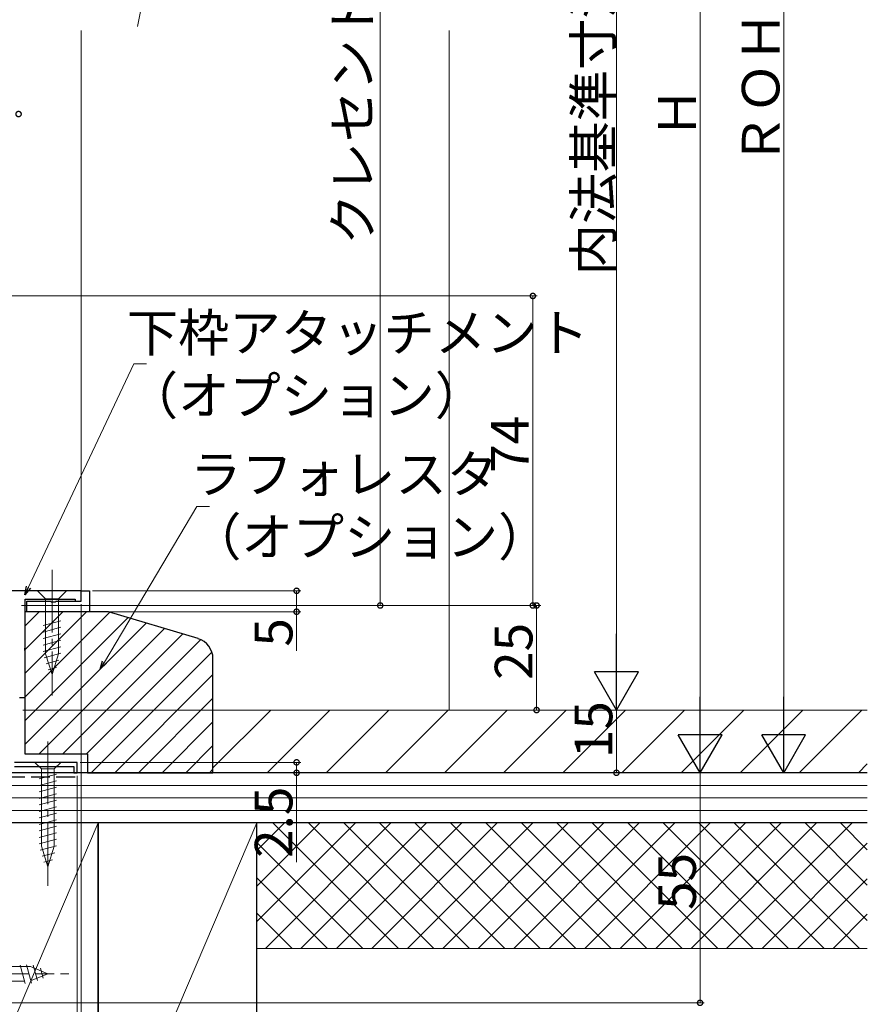
# Model space of a CAD drawing. Extents: x 0 to 1001, y 0 to 1603.
# Drawn here: x 344 to 546, y 751 to 986 of the extents above; entities that cross this region are included whole.
import ezdxf

# ---------------------------------------------------------------- set-up
doc = ezdxf.new("R2010")
doc.units = 0
for name, pattern in [('YCENTER_1', [13, 10, -1, 1, -1]), ('YDIVIDE_1', [15, 10, -1, 1, -1, 1, -1]), ('YHIDDEN_1', [4, 3, -1])]:
    doc.linetypes.add(name, pattern=pattern)
for name, color, linetype, lineweight in [('YKK_11', 7, 'CONTINUOUS', 30), ('YKK_12', 2, 'CONTINUOUS', 13), ('YKK_13', 4, 'CONTINUOUS', 13), ('YKK_D', 6, 'CONTINUOUS', 13), ('YSS_K', 3, 'CONTINUOUS', 13)]:
    doc.layers.add(name, color=color, linetype=linetype, lineweight=lineweight)
doc.styles.get("Standard").update_dxf_attribs({"font": 'txt', "bigfont": 'EXTFONT'})

msp = doc.modelspace()

# ---------------------------------------------------------------- linework, layer by layer
at = {"layer": 'YKK_11', "color": 0, "linetype": 'ByBlock', "lineweight": -2, "ltscale": 0.5}
for p, q in [((358.46, 849.86), (341.26, 849.86)), ((358.46, 847.36), (358.46, 849.86)), ((358.46, 849.86), (360.46, 849.86)), ((358.46, 847.36), (358.46, 849.86)), ((360.46, 849.86), (360.46, 844.86)), ((345.06, 836.32), (345.06, 847.86)), ((345.06, 847.86), (356.96, 847.86)), ((356.96, 847.86), (356.96, 847.36)), ((345.46, 844.86), (345.46, 847.36)), ((345.46, 847.36), (351.09, 847.36)), ((351.09, 847.36), (351.28, 847.22)), ((351.28, 847.22), (352.24, 847.22)), ((352.24, 847.22), (352.43, 847.36)), ((352.43, 847.36), (358.46, 847.36)), ((356.96, 847.36), (358.46, 847.36)), ((360.46, 844.86), (345.46, 844.86)), ((344.94, 836.13), (345.06, 836.32)), ((344.94, 835.58), (344.94, 836.13)), ((345.06, 835.4), (344.94, 835.58)), ((345.06, 824.36), (345.06, 835.4)), ((343.66, 824.36), (345.06, 824.36)), ((357.46, 808.85), (342.46, 808.85)), ((342.46, 807.85), (356.66, 807.85)), ((356.66, 807.85), (356.66, 806.35)), ((357.46, 806.35), (357.46, 808.85)), ((356.66, 806.35), (357.46, 806.35))]:
    msp.add_line(p, q, dxfattribs=at)
at = {"layer": 'YKK_12', "ltscale": 1.5}
for p, q in [((358.46, 983.85), (358.46, 847.66)), ((358.46, 846.35), (345.06, 846.35))]:
    msp.add_line(p, q, dxfattribs=at)
at = {"layer": 'YKK_12', "linetype": 'YDIVIDE_1', "ltscale": 1.5}
msp.add_arc((293.15, 1001.34), 80.51, 348.1411, 11.0563, dxfattribs=at)
at = {"layer": 'YKK_13', "linetype": 'YCENTER_1', "lineweight": 13, "ltscale": 1.5}
msp.add_line((351.46, 854.86), (351.46, 824.86), dxfattribs=at)
at = {"layer": 'YKK_13', "linetype": 'Continuous', "lineweight": 13, "ltscale": 1.5}
for p, q in [((354.96, 849.86), (347.96, 849.86)), ((347.96, 849.86), (349.91, 847.91)), ((354.96, 849.86), (353.01, 847.91)), ((349.91, 847.91), (349.91, 834.77)), ((353.01, 847.91), (349.91, 847.91)), ((353.01, 834.77), (353.01, 847.91)), ((349.36, 841.56), (353.56, 842.69)), ((349.36, 840.01), (353.56, 841.14)), ((349.36, 838.46), (353.56, 839.58)), ((349.36, 836.9), (353.56, 838.03)), ((349.36, 835.35), (353.56, 836.48)), ((349.62, 833.87), (353.56, 834.92)), ((351.46, 829.86), (349.91, 834.77)), ((351.46, 829.86), (353.01, 834.77)), ((350.07, 832.44), (353.11, 833.25)), ((350.52, 831), (352.57, 831.55))]:
    msp.add_line(p, q, dxfattribs=at)
at = {"layer": 'YKK_13', "linetype": 'YCENTER_1', "ltscale": 1.5}
msp.add_line((350.46, 813.85), (350.46, 778.85), dxfattribs=at)
at = {"layer": 'YKK_13', "linetype": 'Continuous', "ltscale": 1.5}
for p, q in [((353.56, 808.85), (347.36, 808.85)), ((347.36, 808.85), (348.91, 807.3)), ((353.56, 808.85), (352.01, 807.3)), ((348.36, 804.88), (352.56, 806)), ((348.91, 807.3), (348.91, 788.77)), ((352.01, 807.3), (348.91, 807.3)), ((352.01, 788.77), (352.01, 807.3)), ((348.36, 803.32), (352.56, 804.45)), ((348.36, 801.77), (352.56, 802.9)), ((348.36, 800.22), (352.56, 801.34)), ((348.36, 798.67), (352.56, 799.79)), ((348.36, 797.11), (352.56, 798.24)), ((348.36, 795.56), (352.56, 796.69)), ((348.36, 794.01), (352.56, 795.13)), ((348.36, 792.45), (352.56, 793.58)), ((348.36, 790.9), (352.56, 792.03)), ((348.36, 789.35), (352.56, 790.47)), ((348.62, 787.87), (352.56, 788.92)), ((350.46, 783.85), (348.91, 788.77)), ((350.46, 783.85), (352.01, 788.77)), ((349.07, 786.43), (352.11, 787.25)), ((349.52, 785), (351.57, 785.55))]:
    msp.add_line(p, q, dxfattribs=at)
at = {"layer": 'YKK_13', "linetype": 'YHIDDEN_1', "ltscale": 1.5}
for p, q in [((345.03, 756), (343.79, 760.6)), ((346.55, 756.09), (345.35, 760.6)), ((305.46, 758.3), (355.46, 758.3)), ((346.24, 760.05), (310.46, 760.05)), ((350.46, 758.3), (346.24, 760.05)), ((350.46, 758.3), (346.24, 756.55)), ((347.95, 756.66), (346.97, 760.34)), ((349.35, 757.24), (348.71, 759.62)), ((310.46, 756.55), (346.24, 756.55))]:
    msp.add_line(p, q, dxfattribs=at)
at = {"layer": 'YKK_D', "ltscale": 1.5}
for p, q in [((526.46, 816.85), (526.46, 1110.85)), ((506.46, 1105.86), (506.46, 816.85)), ((486.46, 1075.86), (486.46, 831.85)), ((429.96, 846.35), (429.96, 1001.34)), ((310.16, 920.35), (467.46, 920.35)), ((466.46, 920.35), (466.46, 846.35)), ((345.81, 850.7), (371.02, 904.14)), ((371.02, 904.14), (374.06, 904.14)), ((364.04, 832.84), (386.06, 870)), ((386.06, 870), (389.1, 870)), ((361.16, 849.86), (410.96, 849.86)), ((409.96, 849.86), (409.96, 844.86)), ((344.16, 846.35), (467.46, 846.35)), ((344.16, 846.35), (468.36, 846.35)), ((358.46, 846.66), (358.46, 710.35)), ((358.96, 846.35), (430.96, 846.35)), ((467.36, 846.35), (467.36, 821.35)), ((361.16, 844.86), (410.96, 844.86)), ((409.96, 844.86), (409.96, 835.51)), ((344.46, 821.35), (487.46, 821.35)), ((344.46, 821.35), (487.46, 821.35)), ((344.46, 821.35), (468.36, 821.35)), ((486.46, 806.35), (486.46, 821.35)), ((358.16, 808.85), (410.96, 808.85)), ((409.96, 808.85), (409.96, 806.35)), ((343.16, 806.35), (507.46, 806.35)), ((343.16, 806.35), (487.46, 806.35)), ((343.16, 806.35), (507.46, 806.35)), ((357.46, 805.65), (357.46, 730.35)), ((358.16, 806.35), (410.96, 806.35)), ((390.96, 806.35), (527.46, 806.35)), ((409.96, 806.35), (409.96, 785)), ((506.46, 751.35), (506.46, 806.35)), ((316.16, 751.35), (507.46, 751.35))]:
    msp.add_line(p, q, dxfattribs=at)
at = {"layer": 'YKK_D', "linetype": 'ByBlock', "lineweight": -2}
for p, q in [((344.94, 848.86), (345.32, 850.94)), ((344.94, 848.86), (345.81, 850.7)), ((346.31, 850.47), (344.94, 848.86)), ((363, 831.09), (363.57, 833.12)), ((363, 831.09), (364.04, 832.84)), ((364.51, 832.56), (363, 831.09))]:
    msp.add_line(p, q, dxfattribs=at)
at = {"layer": 'YKK_D', "lineweight": -2}
for p, q in [((486.46, 821.35), (486.46, 839.54)), ((486.46, 821.35), (481.21, 830.45)), ((491.71, 830.45), (481.21, 830.45)), ((486.46, 821.35), (491.71, 830.45)), ((506.46, 806.35), (506.46, 824.54)), ((526.46, 806.35), (526.46, 824.54)), ((506.46, 806.35), (501.21, 815.45)), ((511.71, 815.45), (501.21, 815.45)), ((506.46, 806.35), (511.71, 815.45)), ((526.46, 806.35), (521.21, 815.45)), ((531.71, 815.45), (521.21, 815.45)), ((526.46, 806.35), (531.71, 815.45))]:
    msp.add_line(p, q, dxfattribs=at)
at = {"layer": 'YKK_D', "linetype": 'ByBlock', "const_width": 1.27}
for points in [[(343.3, 963.85, 1), (343.62, 963.85, 1)], [(466.46, 920.19, 1), (466.46, 920.51, 1)], [(409.96, 849.7, 1), (409.96, 850.02, 1)], [(409.96, 845.02, 1), (409.96, 844.7, 1)], [(429.96, 846.51, 1), (429.96, 846.19, 1)], [(466.46, 846.51, 1), (466.46, 846.19, 1)], [(467.36, 846.19, 1), (467.36, 846.51, 1)], [(467.36, 821.51, 1), (467.36, 821.19, 1)], [(409.96, 808.69, 1), (409.96, 809.01, 1)], [(409.96, 806.51, 1), (409.96, 806.19, 1)], [(486.46, 806.51, 1), (486.46, 806.19, 1)], [(506.46, 751.51, 1), (506.46, 751.19, 1)]]:
    msp.add_lwpolyline(points, format="xyb", close=True, dxfattribs=at)
at = {"layer": 'YSS_K', "ltscale": 1.5}
for p, q in [((446.46, 983.85), (446.46, 821.35)), ((344.96, 841.39), (348.42, 844.85)), ((344.96, 835.73), (354.08, 844.85)), ((344.96, 830.08), (359.74, 844.85)), ((344.96, 824.42), (365.3, 844.75)), ((344.96, 818.76), (369.65, 843.45)), ((344.96, 813.11), (374, 842.14)), ((348.37, 810.85), (378.35, 840.84)), ((354.02, 810.85), (382.7, 839.53)), ((359.68, 810.85), (387.02, 838.19)), ((360.84, 806.35), (389.7, 835.22)), ((366.49, 806.35), (389.96, 829.82)), ((372.15, 806.35), (389.96, 824.17)), ((377.81, 806.35), (389.96, 818.51)), ((383.46, 806.35), (389.96, 812.85)), ((389.12, 806.35), (389.96, 807.19))]:
    msp.add_line(p, q, dxfattribs=at)
at = {"layer": 'YSS_K', "color": 0, "linetype": 'ByBlock', "lineweight": -2, "ltscale": 0.5}
for p, q in [((344.96, 844.85), (344.96, 810.85)), ((364.96, 844.85), (344.96, 844.85)), ((386.4, 838.42), (364.96, 844.85)), ((389.96, 806.35), (389.96, 833.63)), ((344.96, 810.85), (359.96, 810.85)), ((359.96, 810.85), (359.96, 806.35)), ((359.96, 806.35), (389.96, 806.35))]:
    msp.add_line(p, q, dxfattribs=at)
at = {"layer": 'YSS_K', "color": 0, "linetype": 'Continuous', "ltscale": 1.5}
for p, q in [((546.46, 821.35), (389.96, 821.35)), ((389.96, 821.35), (389.96, 806.35)), ((389.96, 806.35), (546.46, 806.35))]:
    msp.add_line(p, q, dxfattribs=at)
at = {"layer": 'YSS_K'}
for p, q in [((389.96, 807.55), (403.76, 821.35)), ((402.9, 806.35), (417.9, 821.35)), ((417.05, 806.35), (432.05, 821.35)), ((431.19, 806.35), (446.19, 821.35)), ((445.33, 806.35), (460.33, 821.35)), ((459.47, 806.35), (474.47, 821.35)), ((473.61, 806.35), (488.61, 821.35)), ((487.76, 806.35), (502.76, 821.35)), ((501.9, 806.35), (516.9, 821.35)), ((516.04, 806.35), (531.04, 821.35)), ((530.18, 806.35), (545.18, 821.35)), ((544.33, 806.35), (546.46, 808.49))]:
    msp.add_line(p, q, dxfattribs=at)
at = {"layer": 'YSS_K', "color": 0, "linetype": 'YHIDDEN_1', "lineweight": 30, "ltscale": 1.5}
msp.add_line((316.46, 805.35), (357.46, 805.35), dxfattribs=at)
at = {"layer": 'YSS_K', "color": 0, "linetype": 'Continuous', "lineweight": 30, "ltscale": 1.5}
for p, q in [((546.46, 806.35), (324.46, 806.35)), ((362.46, 794.35), (324.46, 794.35)), ((546.46, 794.35), (324.46, 794.35)), ((400.46, 794.35), (362.46, 794.35)), ((362.46, 794.35), (362.46, 705.35)), ((362.46, 705.35), (362.46, 794.35)), ((400.46, 705.35), (400.46, 794.35))]:
    msp.add_line(p, q, dxfattribs=at)
at = {"layer": 'YSS_K', "linetype": 'Continuous', "lineweight": 13, "ltscale": 1.5}
for p, q in [((546.46, 803.35), (324.46, 803.35)), ((546.46, 800.35), (324.46, 800.35)), ((546.46, 797.35), (324.46, 797.35)), ((362.46, 794.35), (324.46, 705.35)), ((400.46, 794.35), (362.46, 705.35)), ((400.46, 770.8), (424.02, 794.35)), ((400.46, 779.28), (415.53, 794.35)), ((400.46, 787.77), (407.05, 794.35)), ((546.46, 794.35), (400.46, 794.35)), ((400.46, 794.35), (400.46, 764.35)), ((402.51, 764.35), (432.51, 794.35)), ((404.31, 794.35), (434.31, 764.35)), ((410.99, 764.35), (440.99, 794.35)), ((412.8, 794.35), (442.8, 764.35)), ((419.48, 764.35), (449.48, 794.35)), ((421.28, 794.35), (451.28, 764.35)), ((427.96, 764.35), (457.96, 794.35)), ((429.77, 794.35), (459.77, 764.35)), ((436.45, 764.35), (466.45, 794.35)), ((438.25, 794.35), (468.25, 764.35)), ((444.93, 764.35), (474.93, 794.35)), ((446.74, 794.35), (476.74, 764.35)), ((453.42, 764.35), (483.42, 794.35)), ((455.23, 794.35), (485.23, 764.35)), ((461.9, 764.35), (491.9, 794.35)), ((463.71, 794.35), (493.71, 764.35)), ((470.39, 764.35), (500.39, 794.35)), ((472.2, 794.35), (502.2, 764.35)), ((478.87, 764.35), (508.87, 794.35)), ((480.68, 794.35), (510.68, 764.35)), ((487.36, 764.35), (517.36, 794.35)), ((489.17, 794.35), (519.17, 764.35)), ((495.84, 764.35), (525.84, 794.35)), ((497.65, 794.35), (527.65, 764.35)), ((504.33, 764.35), (534.33, 794.35)), ((506.14, 794.35), (529.12, 771.37)), ((506.14, 794.35), (536.14, 764.35)), ((512.81, 764.35), (542.81, 794.35)), ((514.62, 794.35), (544.62, 764.35)), ((523.11, 794.35), (546.46, 771)), ((531.59, 794.35), (546.46, 779.49)), ((540.08, 794.35), (546.46, 787.97)), ((400.46, 789.72), (425.83, 764.35)), ((521.3, 764.35), (546.46, 789.52)), ((400.46, 781.24), (417.34, 764.35)), ((529.78, 764.35), (546.46, 781.03)), ((400.46, 772.75), (408.86, 764.35)), ((538.27, 764.35), (546.46, 772.55)), ((546.46, 764.35), (400.46, 764.35))]:
    msp.add_line(p, q, dxfattribs=at)
at = {"layer": 'YSS_K', "color": 0, "linetype": 'ByBlock', "lineweight": -2, "ltscale": 0.5}
msp.add_arc((384.96, 833.63), 5, 360, 73.3008, dxfattribs=at)

# ---------------------------------------------------------------- texts
at = {"layer": 'YKK_D'}
for s, p in [('クレセント位置', (427.87, 932.56)), ('内法基準寸法ｈ', (485.46, 925.3)), ('ＲＯＨ', (525.46, 951.61)), ('Ｈ', (505.46, 958)), ('74', (465.46, 878.07)), ('5', (408.96, 836.51)), ('25', (466.36, 828.57)), ('15', (485.46, 809.85)), ('2.5', (408.96, 786)), ('55', (505.46, 773.57))]:
    msp.add_text(s, height=9, rotation=90, dxfattribs=at).set_placement(p)
for s, p in [('下枠アタッチメント', (369.34, 907.05)), ('（オプション）', (369.34, 892.05)), ('ラフォレスタ', (384.48, 873.26)), ('（オプション）', (384.48, 858.26))]:
    msp.add_text(s, height=9, dxfattribs=at).set_placement(p)

doc.saveas('drawing.dxf')
